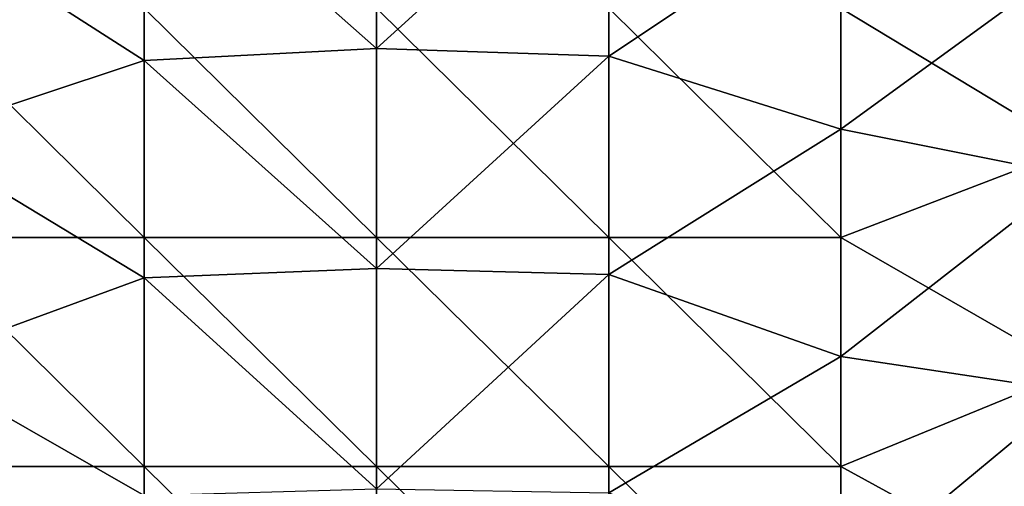
# Model space of a CAD drawing. Units: millimetres. Extents: x -500 to 500, y -1000 to 10.
# Drawn here: x -116 to 181, y -333 to -193 of the extents above; entities that cross this region are included whole.
import ezdxf

# ---------------------------------------------------------------- set-up
doc = ezdxf.new("R2010")
doc.units = ezdxf.units.MM
doc.header["$LTSCALE"] = 65.185185
doc.layers.add('1', color=7, linetype='CONTINUOUS')
doc.layers.add('2', color=7, linetype='CONTINUOUS')

msp = doc.modelspace()

# ---------------------------------------------------------------- linework, layer by layer
at = {"layer": '1', "linetype": 'Continuous'}
for points in [[(-8.58, -134.79, 26), (-78.65, -139.17, 26), (-8.58, -201.19, 26), (-8.58, -134.79, 26)], [(-8.58, -134.79, 26), (-8.58, -201.19, 26), (61.49, -137.58, 26), (-8.58, -134.79, 26)], [(-78.65, -139.17, 26), (-148.72, -160.01, 26), (-78.65, -204.78, 26), (-78.65, -139.17, 26)], [(-78.65, -139.17, 26), (-78.65, -204.78, 26), (-8.58, -201.19, 26), (-78.65, -139.17, 26)], [(61.49, -137.58, 26), (-8.58, -201.19, 26), (61.49, -203.48, 26), (61.49, -137.58, 26)], [(61.49, -137.58, 26), (61.49, -203.48, 26), (131.56, -156.86, 26), (61.49, -137.58, 26)], [(131.56, -156.86, 26), (61.49, -203.48, 26), (131.56, -225.49, 26), (131.56, -156.86, 26)], [(131.56, -156.86, 26), (131.56, -225.49, 26), (201.63, -174.43, 26), (131.56, -156.86, 26)], [(-148.72, -160.01, 26), (-148.72, -228.01, 26), (-78.65, -204.78, 26), (-148.72, -160.01, 26)], [(201.63, -174.43, 26), (131.56, -225.49, 26), (201.63, -239.54, 26), (201.63, -174.43, 26)], [(-8.58, -201.19, 26), (-78.65, -204.78, 26), (-8.58, -267.59, 26), (-8.58, -201.19, 26)], [(-8.58, -201.19, 26), (-8.58, -267.59, 26), (61.49, -203.48, 26), (-8.58, -201.19, 26)], [(-78.65, -204.78, 26), (-148.72, -228.01, 26), (-78.65, -270.38, 26), (-78.65, -204.78, 26)], [(-78.65, -204.78, 26), (-78.65, -270.38, 26), (-8.58, -267.59, 26), (-78.65, -204.78, 26)], [(61.49, -203.48, 26), (-8.58, -267.59, 26), (61.49, -269.37, 26), (61.49, -203.48, 26)], [(61.49, -203.48, 26), (61.49, -269.37, 26), (131.56, -225.49, 26), (61.49, -203.48, 26)], [(131.56, -225.49, 26), (61.49, -269.37, 26), (131.56, -294.12, 26), (131.56, -225.49, 26)], [(131.56, -225.49, 26), (131.56, -294.12, 26), (201.63, -239.54, 26), (131.56, -225.49, 26)], [(-148.72, -228.01, 26), (-148.72, -296.01, 26), (-78.65, -270.38, 26), (-148.72, -228.01, 26)], [(201.63, -239.54, 26), (131.56, -294.12, 26), (201.63, -304.66, 26), (201.63, -239.54, 26)], [(-8.58, -267.59, 26), (-78.65, -270.38, 26), (-8.58, -333.99, 26), (-8.58, -267.59, 26)], [(-8.58, -267.59, 26), (-8.58, -333.99, 26), (61.49, -269.37, 26), (-8.58, -267.59, 26)], [(61.49, -269.37, 26), (-8.58, -333.99, 26), (61.49, -335.26, 26), (61.49, -269.37, 26)], [(61.49, -269.37, 26), (61.49, -335.26, 26), (131.56, -294.12, 26), (61.49, -269.37, 26)], [(-78.65, -270.38, 26), (-148.72, -296.01, 26), (-78.65, -335.99, 26), (-78.65, -270.38, 26)], [(-78.65, -270.38, 26), (-78.65, -335.99, 26), (-8.58, -333.99, 26), (-78.65, -270.38, 26)], [(-148.72, -296.01, 26), (-148.72, -364, 26), (-78.65, -335.99, 26), (-148.72, -296.01, 26)], [(131.56, -294.12, 26), (61.49, -335.26, 26), (131.56, -362.75, 26), (131.56, -294.12, 26)], [(131.56, -294.12, 26), (131.56, -362.75, 26), (201.63, -304.66, 26), (131.56, -294.12, 26)], [(201.63, -304.66, 26), (131.56, -362.75, 26), (201.63, -369.77, 26), (201.63, -304.66, 26)]]:
    msp.add_3dface(points, dxfattribs=at)
at = {"layer": '2', "linetype": 'Continuous'}
for points in [[(201.63, -164.23, 22), (201.63, -231.38, 22), (131.56, -189.09, 22), (201.63, -164.23, 22)], [(-148.72, -258.18, 22), (-148.72, -189.09, 22), (-78.65, -258.18, 22), (-148.72, -258.18, 22)], [(-148.72, -189.09, 22), (-78.65, -189.09, 22), (-78.65, -258.18, 22), (-148.72, -189.09, 22)], [(-8.58, -189.09, 22), (-8.58, -258.18, 22), (-78.65, -189.09, 22), (-8.58, -189.09, 22)], [(-78.65, -189.09, 22), (-8.58, -258.18, 22), (-78.65, -258.18, 22), (-78.65, -189.09, 22)], [(61.49, -189.09, 22), (61.49, -258.18, 22), (-8.58, -189.09, 22), (61.49, -189.09, 22)], [(-8.58, -189.09, 22), (61.49, -258.18, 22), (-8.58, -258.18, 22), (-8.58, -189.09, 22)], [(131.56, -189.09, 22), (131.56, -258.18, 22), (61.49, -189.09, 22), (131.56, -189.09, 22)], [(61.49, -189.09, 22), (131.56, -258.18, 22), (61.49, -258.18, 22), (61.49, -189.09, 22)], [(131.56, -189.09, 22), (201.63, -231.38, 22), (131.56, -258.18, 22), (131.56, -189.09, 22)], [(201.63, -231.38, 22), (201.63, -298.54, 22), (131.56, -258.18, 22), (201.63, -231.38, 22)], [(-148.72, -327.27, 22), (-148.72, -258.18, 22), (-78.65, -327.27, 22), (-148.72, -327.27, 22)], [(-148.72, -258.18, 22), (-78.65, -258.18, 22), (-78.65, -327.27, 22), (-148.72, -258.18, 22)], [(-8.58, -258.18, 22), (-8.58, -327.27, 22), (-78.65, -258.18, 22), (-8.58, -258.18, 22)], [(-78.65, -258.18, 22), (-8.58, -327.27, 22), (-78.65, -327.27, 22), (-78.65, -258.18, 22)], [(61.49, -258.18, 22), (61.49, -327.27, 22), (-8.58, -258.18, 22), (61.49, -258.18, 22)], [(-8.58, -258.18, 22), (61.49, -327.27, 22), (-8.58, -327.27, 22), (-8.58, -258.18, 22)], [(131.56, -258.18, 22), (131.56, -327.27, 22), (61.49, -258.18, 22), (131.56, -258.18, 22)], [(61.49, -258.18, 22), (131.56, -327.27, 22), (61.49, -327.27, 22), (61.49, -258.18, 22)], [(131.56, -258.18, 22), (201.63, -298.54, 22), (131.56, -327.27, 22), (131.56, -258.18, 22)], [(201.63, -298.54, 22), (201.63, -365.69, 22), (131.56, -327.27, 22), (201.63, -298.54, 22)], [(-148.72, -396.36, 22), (-148.72, -327.27, 22), (-78.65, -396.36, 22), (-148.72, -396.36, 22)], [(-148.72, -327.27, 22), (-78.65, -327.27, 22), (-78.65, -396.36, 22), (-148.72, -327.27, 22)], [(-8.58, -327.27, 22), (-8.58, -396.36, 22), (-78.65, -327.27, 22), (-8.58, -327.27, 22)], [(-78.65, -327.27, 22), (-8.58, -396.36, 22), (-78.65, -396.36, 22), (-78.65, -327.27, 22)], [(61.49, -327.27, 22), (61.49, -396.36, 22), (-8.58, -327.27, 22), (61.49, -327.27, 22)], [(-8.58, -327.27, 22), (61.49, -396.36, 22), (-8.58, -396.36, 22), (-8.58, -327.27, 22)], [(131.56, -327.27, 22), (131.56, -396.36, 22), (61.49, -327.27, 22), (131.56, -327.27, 22)], [(61.49, -327.27, 22), (131.56, -396.36, 22), (61.49, -396.36, 22), (61.49, -327.27, 22)], [(131.56, -327.27, 22), (201.63, -365.69, 22), (131.56, -396.36, 22), (131.56, -327.27, 22)]]:
    msp.add_3dface(points, dxfattribs=at)

doc.saveas('drawing.dxf')
